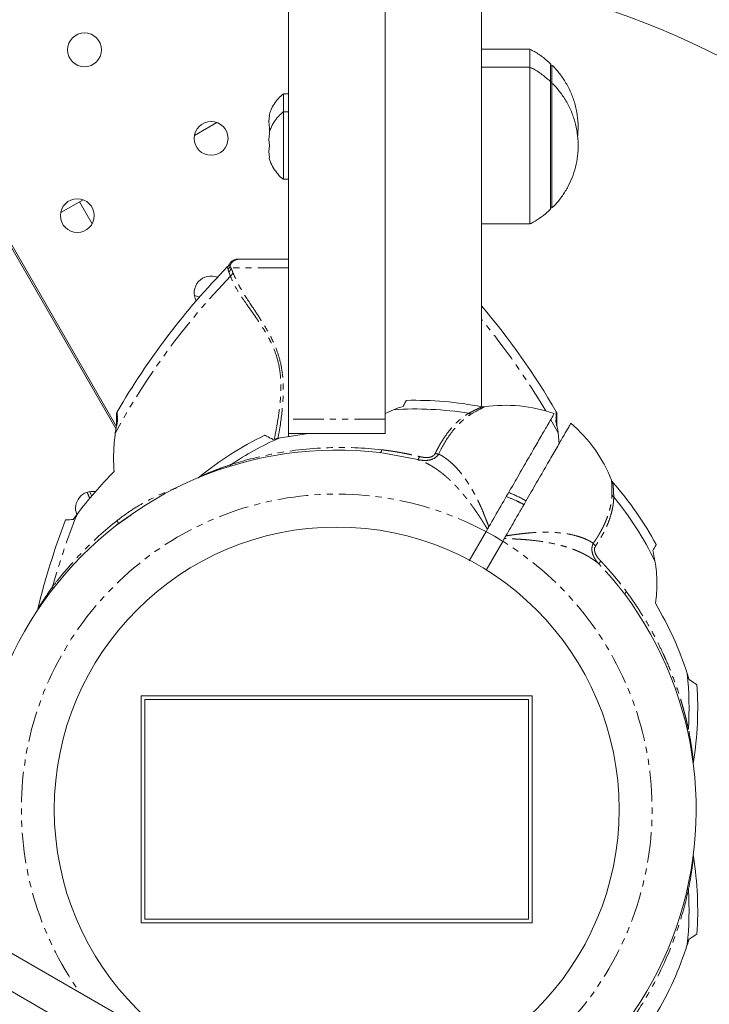
# Model space of a CAD drawing. Units: millimetres. Extents: x -4734 to 7377, y -2692 to 16788.
# Drawn here: x 2057 to 2200, y 1885 to 2089 of the extents above; entities that cross this region are included whole.
import ezdxf

# ---------------------------------------------------------------- set-up
doc = ezdxf.new("R2010")
doc.units = ezdxf.units.MM
doc.linetypes.add('PHANTOM', pattern=[12.7, 6.35, -1.27, 1.27, -1.27, 1.27, -1.27])

msp = doc.modelspace()

# ---------------------------------------------------------------- linework, layer by layer
at = {"color": 7, "linetype": 'Continuous', "lineweight": 15}
for p, q in [((2112.72, 2705.91), (2112.72, 2002.3)), ((2132.72, 2700.9), (2132.72, 2002.87)), ((2152.72, 2702.59), (2152.72, 2008.42)), ((1412.8, 2266.2), (2105.98, 1865.99)), ((2102.56, 1860.07), (1407.09, 2261.59)), ((2162.72, 2082.5), (2152.72, 2082.5)), ((2162.72, 2046.3), (2162.72, 2082.5)), ((2162.72, 2078.8), (2152.72, 2078.8)), ((2167, 2075.85), (2167, 2079.5)), ((2167.31, 2079.2), (2167, 2079.2)), ((2167.31, 2049.6), (2167.31, 2079.2)), ((2034.23, 2077.91), (2077.01, 2003.8)), ((2077, 2004.57), (2034.55, 2078.09)), ((2167, 2049.3), (2167, 2075.8)), ((2167.31, 2075.5), (2167, 2075.5)), ((2112.72, 2073.25), (2111.67, 2073.25)), ((2111.67, 2073.25), (2111.67, 2055.55)), ((2112.72, 2069.55), (2111.67, 2069.55)), ((2093.25, 2064.64), (2097.89, 2067.32)), ((2108.8, 2066.23), (2108.8, 2065.4)), ((2108.8, 2060.04), (2108.8, 2060.05)), ((2111.67, 2055.55), (2112.72, 2055.55)), ((2065.54, 2048.64), (2070.17, 2051.31)), ((2072.04, 2046.32), (2069.41, 2050.87)), ((2167, 2049.6), (2167.31, 2049.6)), ((2152.72, 2046.3), (2162.72, 2046.3)), ((2094.29, 2031.13), (2093.24, 2031.48)), ((2134.48, 2007.81), (2132.72, 2007.02)), ((2116.87, 2002.87), (2110.66, 2001.88)), ((2112.72, 2002.87), (2132.72, 2002.87)), ((2168.78, 2000.76), (2168.59, 2003.03)), ((2139.52, 1997.47), (2131.75, 1998.91)), ((2078.88, 1985.11), (2077.33, 1984.02)), ((2077.41, 1984.14), (2077.33, 1984.02)), ((2150.15, 1976.51), (2153.64, 1982.55)), ((2157.1, 1980.54), (2153.64, 1974.56)), ((2060.8, 1966.52), (2060.82, 1966.53)), ((2082.22, 1901.5), (2082.22, 1948.5)), ((2082.22, 1948.5), (2163.22, 1948.5)), ((2163.22, 1948.5), (2163.22, 1901.5)), ((2082.97, 1902.25), (2082.97, 1947.75)), ((2082.97, 1947.75), (2162.47, 1947.75)), ((2162.47, 1947.75), (2162.47, 1902.25)), ((2163.22, 1901.5), (2082.22, 1901.5)), ((2162.47, 1902.25), (2082.97, 1902.25))]:
    msp.add_line(p, q, dxfattribs=at)
at = {"color": 8, "linetype": 'PHANTOM', "lineweight": 0}
for p, q in [((2132.72, 2005.87), (2112.72, 2005.87)), ((2168.59, 2003.03), (2167.08, 2005.72)), ((2071.97, 1989.9), (2071.58, 1990.79)), ((2196.58, 1934.98), (2196.59, 1934.83))]:
    msp.add_line(p, q, dxfattribs=at)
at = {"color": 8, "linetype": 'PHANTOM', "lineweight": 0, "flags": 128}
msp.add_lwpolyline([(2153.71, 1982.52), (2155.37, 1981.59), (2157.24, 1980.46)], dxfattribs=at)
at = {"color": 7, "linetype": 'Continuous', "lineweight": 15}
for centre, radius in [((2070.48, 2082.37), 3.5), ((2096.7, 2064.02), 3.5), ((2068.99, 2048.02), 3.5), ((2122.72, 1925), 58.5)]:
    msp.add_circle(centre, radius, dxfattribs=at)
for centre, radius, start, end in [((2122.72, 1925), 175, 287.9732, 72.0268), ((2209.82, 1930.28), 153.36, 135.6651, 149.8217), ((2096.7, 2032.02), 3.5, 67.7386, 208.3253), ((2035.63, 1930.28), 153.36, 30.1794, 40.2221), ((2139, 1938.89), 70.87, 78.7775, 91.4967), ((2139, 1938.89), 69.07, 80.789, 93.7517), ((2157.72, 1978.72), 30, 70.4797, 98.4774), ((2151.75, 1982.17), 30, 21.5288, 49.5196), ((2139, 1938.89), 70.87, 116.1109, 129.1011), ((2139, 1938.89), 69.07, 114.2217, 123.5534), ((2122.72, 1925), 74.46, 83.0379, 202.4174), ((2126.62, 1946.04), 70.87, 28.5049, 41.2212), ((2072.12, 1987.4), 3.5, 80.0873, 201.2566), ((2126.62, 1946.04), 69.07, 26.1183, 39.2445), ((2209.82, 1930.28), 153.36, 159.1071, 166.3349), ((2122.72, 1925), 74.46, 277.5609, 36.7602), ((2126.62, 1946.04), 69.07, 356.4466, 5.89), ((2126.62, 1946.04), 70.87, 350.8965, 3.8904), ((2126.62, 1903.96), 70.87, 356.1117, 9.101), ((2126.62, 1903.96), 69.07, 354.2217, 3.5534)]:
    msp.add_arc(centre, radius, start, end, dxfattribs=at)
at = {"color": 8, "linetype": 'PHANTOM', "lineweight": 0}
for centre, radius, start, end in [((2209.82, 1930.28), 151.56, 136.0517, 151.3134), ((2035.63, 1930.28), 151.56, 30.6533, 39.4116), ((2122.72, 1925), 65.33, 61.7543, 215.5596), ((2209.82, 1930.28), 151.56, 158.3755, 164.366), ((2122.72, 1925), 65.32, 261.1778, 58.2454)]:
    msp.add_arc(centre, radius, start, end, dxfattribs=at)
at = {"color": 7, "linetype": 'Continuous', "lineweight": 15}
for points, knots in [([(2167.08, 2079.42), (2166.57, 2079.87), (2165.51, 2080.83), (2164.04, 2081.83), (2163.07, 2082.3), (2162.77, 2082.44)], [0, 0, 0, 0, 0.387782, 0.808322, 1, 1, 1, 1]), ([(2167.08, 2075.71), (2166.57, 2076.17), (2165.51, 2077.12), (2164.04, 2078.12), (2163.07, 2078.59), (2162.77, 2078.74)], [0, 0, 0, 0, 0.387782, 0.808322, 1, 1, 1, 1]), ([(2172.61, 2064.27), (2172.66, 2065), (2172.79, 2066.53), (2172.58, 2068.88), (2172.08, 2071.26), (2171.24, 2073.59), (2170.12, 2075.72), (2168.84, 2077.59), (2167.85, 2078.63), (2167.38, 2079.11)], [0, 0, 0, 0, 0.135694, 0.283184, 0.432337, 0.583376, 0.736726, 0.875761, 1, 1, 1, 1]), ([(2167.35, 2049.68), (2167.54, 2049.85), (2168.25, 2050.52), (2169.33, 2051.89), (2170.54, 2053.79), (2171.51, 2055.87), (2172.22, 2058.08), (2172.65, 2060.4), (2172.77, 2062.77), (2172.59, 2065.17), (2172.08, 2067.56), (2171.24, 2069.88), (2170.12, 2072.01), (2168.84, 2073.88), (2167.85, 2074.92), (2167.38, 2075.41)], [0, 0, 0, 0, 0.026082, 0.103185, 0.181868, 0.26187, 0.342997, 0.425115, 0.508149, 0.592081, 0.676959, 0.762912, 0.850178, 0.929299, 1, 1, 1, 1]), ([(2111.61, 2073.2), (2111.28, 2072.91), (2110.59, 2072.3), (2109.73, 2071.14), (2109.06, 2069.96), (2108.82, 2069.12), (2108.72, 2068.78)], [0, 0, 0, 0, 0.245466, 0.517319, 0.799453, 1, 1, 1, 1]), ([(2111.61, 2069.49), (2111.28, 2069.2), (2110.59, 2068.59), (2109.73, 2067.43), (2109.06, 2066.25), (2108.82, 2065.42), (2108.72, 2065.07)], [0, 0, 0, 0, 0.245466, 0.517319, 0.799453, 1, 1, 1, 1]), ([(2108.71, 2060.02), (2108.74, 2059.9), (2108.88, 2059.26), (2109.41, 2058.18), (2110.29, 2056.87), (2111.06, 2056), (2111.57, 2055.64), (2111.66, 2055.58)], [0, 0, 0, 0, 0.070641, 0.363659, 0.654887, 0.942611, 1, 1, 1, 1]), ([(2162.78, 2046.34), (2162.84, 2046.36), (2163.51, 2046.67), (2164.72, 2047.45), (2166.08, 2048.42), (2166.8, 2049.14), (2167.03, 2049.36)], [0, 0, 0, 0, 0.03833, 0.420574, 0.818694, 1, 1, 1, 1]), ([(2100.41, 2037.86), (2100.37, 2037.79), (2100.29, 2037.64), (2100.18, 2037.52), (2100.13, 2037.46)], [0, 0, 0, 0, 0.500175, 1, 1, 1, 1]), ([(2102.22, 2039), (2102.19, 2039), (2102.03, 2039), (2101.68, 2038.94), (2101.2, 2038.75), (2100.72, 2038.39), (2100.51, 2038.03), (2100.4, 2037.85)], [0, 0, 0, 0, 0.048381, 0.227315, 0.454509, 0.721997, 1, 1, 1, 1]), ([(2102.52, 2039), (2102.53, 2039), (2102.56, 2039), (2102.61, 2039), (2102.67, 2039), (2102.79, 2039), (2103.08, 2039), (2103.69, 2039), (2104.67, 2039), (2105.89, 2039), (2107.32, 2039), (2108.58, 2039), (2109.55, 2039), (2110.15, 2039), (2110.77, 2039), (2111.4, 2039), (2112.05, 2039), (2112.5, 2039), (2112.72, 2039)], [0, 0, 0, 0, 0.015184, 0.030367, 0.049121, 0.062511, 0.125027, 0.250027, 0.37497, 0.499925, 0.624928, 0.749962, 0.791726, 0.833374, 0.874965, 0.91656, 0.958219, 1, 1, 1, 1]), ([(2137.15, 2009.73), (2137.1, 2009.64), (2137.01, 2009.49), (2136.6, 2008.76), (2136.45, 2008.5)], [0, 0, 0, 0, 0.645613, 1, 1, 1, 1]), ([(2077.25, 2007.37), (2077.23, 2007.33), (2077.19, 2007.26), (2077.16, 2007.17), (2077.15, 2007.13)], [0, 0, 0, 0, 0.486545, 1, 1, 1, 1]), ([(2153.31, 2008.39), (2153.22, 2008.38), (2153.04, 2008.36), (2152.87, 2008.39), (2152.78, 2008.4)], [0, 0, 0, 0, 0.500491, 1, 1, 1, 1]), ([(2168.3, 2007.13), (2168.29, 2007.17), (2168.26, 2007.26), (2168.22, 2007.34), (2168.2, 2007.38)], [0, 0, 0, 0, 0.502249, 1, 1, 1, 1]), ([(2077.11, 2006.86), (2077.11, 2006.91), (2077.12, 2007), (2077.14, 2007.09), (2077.15, 2007.13)], [0, 0, 0, 0, 0.49774, 1, 1, 1, 1]), ([(2077.11, 2004.48), (2077.11, 2005.12), (2077.11, 2006.09), (2077.11, 2006.73), (2077.11, 2006.93), (2077.11, 2006.87), (2077.11, 2006.87)], [0, 0, 0, 0, 0.501453, 0.755732, 0.999936, 1, 1, 1, 1]), ([(2154.23, 1983.58), (2155.06, 1985), (2156.73, 1987.89), (2159.1, 1992.01), (2161.33, 1995.87), (2163.31, 1999.29), (2165, 2002.23), (2166.23, 2004.36), (2167.08, 2005.83), (2167.51, 2006.58), (2167.73, 2006.95), (2167.74, 2006.96), (2167.74, 2006.97)], [0, 0, 0, 0, 0.121182, 0.245878, 0.36706, 0.491759, 0.61288, 0.737533, 0.828914, 0.92189, 0.967533, 1, 1, 1, 1]), ([(2168.3, 2007.13), (2168.31, 2007.09), (2168.33, 2007), (2168.33, 2006.91), (2168.33, 2006.86)], [0, 0, 0, 0, 0.50226, 1, 1, 1, 1]), ([(2168.33, 2006.87), (2168.33, 2006.87), (2168.33, 2006.93), (2168.33, 2006.72), (2168.33, 2006.09), (2168.33, 2005.12), (2168.33, 2004.48)], [0, 0, 0, 0, 0.00017, 0.248877, 0.49853, 1, 1, 1, 1]), ([(2077.15, 2004.47), (2077.14, 2004.47), (2077.12, 2004.48), (2077.11, 2004.48), (2077.11, 2004.48)], [0, 0, 0, 0, 0.256393, 1, 1, 1, 1]), ([(2171.2, 2004.97), (2171.21, 2004.97), (2171.23, 2005.02), (2170.99, 2004.6), (2170.48, 2003.72), (2169.56, 2002.12), (2168.17, 1999.71), (2166.44, 1996.71), (2164.44, 1993.25), (2162.18, 1989.35), (2159.93, 1985.45), (2158.42, 1982.83), (2157.75, 1981.67)], [0, 0, 0, 0, 0.013767, 0.090225, 0.168452, 0.288238, 0.411486, 0.531598, 0.655119, 0.776465, 0.901323, 1, 1, 1, 1]), ([(2168.33, 2004.48), (2168.33, 2004.48), (2168.33, 2004.48), (2168.31, 2004.47), (2168.3, 2004.47)], [0, 0, 0, 0, 0.732626, 1, 1, 1, 1]), ([(2076.86, 2003.03), (2076.68, 2001.7), (2076.57, 2000.37), (2076.48, 1997.69), (2076.51, 1996.35), (2076.62, 1995)], [0, 0, 0, 0, 0.5, 0.5, 1, 1, 1, 1]), ([(2109.56, 2001.63), (2109.06, 2001.89), (2108.14, 2002.36), (2107.66, 2002.6), (2107.81, 2002.53), (2107.81, 2002.53)], [0, 0, 0, 0, 0.539138, 0.996237, 1, 1, 1, 1]), ([(2109.53, 2001.65), (2109.73, 2001.7), (2110.15, 2001.8), (2110.57, 2001.89), (2110.78, 2001.94)], [0, 0, 0, 0, 0.498877, 1, 1, 1, 1]), ([(2110.66, 2001.88), (2110.48, 2001.84), (2110.11, 2001.76), (2109.75, 2001.68), (2109.56, 2001.63)], [0, 0, 0, 0, 0.500992, 1, 1, 1, 1]), ([(2131.75, 1998.91), (2131.77, 1998.91), (2131.79, 1998.9), (2131.81, 1998.94), (2131.81, 1998.94)], [0, 0, 0, 0, 0.993701, 1, 1, 1, 1]), ([(2093.94, 1993.67), (2093.97, 1993.68), (2094.03, 1993.71), (2094.09, 1993.75), (2094.13, 1993.76)], [0, 0, 0, 0, 0.504887, 1, 1, 1, 1]), ([(2094.3, 1993.89), (2094.27, 1993.87), (2094.22, 1993.82), (2094.16, 1993.78), (2094.13, 1993.76)], [0, 0, 0, 0, 0.499869, 1, 1, 1, 1]), ([(2179.93, 1992.73), (2179.87, 1992.8), (2179.76, 1992.94), (2179.69, 1993.1), (2179.65, 1993.18)], [0, 0, 0, 0, 0.499509, 1, 1, 1, 1]), ([(2180.11, 1989.74), (2180.09, 1989.75), (2180.03, 1989.79), (2179.95, 1989.86), (2179.87, 1989.94), (2179.79, 1990.03), (2179.74, 1990.11), (2179.72, 1990.15)], [0, 0, 0, 0, 0.128931, 0.339848, 0.500039, 0.755947, 1, 1, 1, 1]), ([(2068.14, 1985.05), (2067.63, 1985.03), (2066.82, 1984.98), (2066.42, 1984.96), (2066.55, 1984.97), (2066.55, 1984.97)], [0, 0, 0, 0, 0.62324, 0.995456, 1, 1, 1, 1]), ([(2153.93, 1983.05), (2153.96, 1983.09), (2153.98, 1983.14), (2154.01, 1983.18), (2154.04, 1983.25), (2154.08, 1983.31), (2154.12, 1983.38), (2154.16, 1983.44), (2154.2, 1983.51), (2154.23, 1983.58)], [0, 0, 0, 0, 0.0001527321, 0.0001527321, 0.0001527321, 0.0003819941, 0.0003819941, 0.0003819941, 0.0006114259, 0.0006114259, 0.0006114259, 0.0006114259]), ([(2157.44, 1981.14), (2157.47, 1981.18), (2157.49, 1981.22), (2157.52, 1981.27), (2157.56, 1981.34), (2157.6, 1981.4), (2157.64, 1981.47), (2157.67, 1981.54), (2157.71, 1981.6), (2157.75, 1981.67)], [0, 0, 0, 0, 0.000155276, 0.000155276, 0.000155276, 0.0003883456, 0.0003883456, 0.0003883456, 0.0006215654, 0.0006215654, 0.0006215654, 0.0006215654]), ([(2188.17, 1978.64), (2188.41, 1979.04), (2188.77, 1979.66), (2188.95, 1979.96), (2188.89, 1979.86), (2188.89, 1979.86)], [0, 0, 0, 0, 0.645144, 0.996213, 1, 1, 1, 1]), ([(2188.72, 1967.73), (2188.97, 1969.16), (2189.07, 1970.6), (2189.03, 1973.51), (2188.89, 1974.97), (2188.63, 1976.45)], [0, 0, 0, 0, 0.5, 0.5, 1, 1, 1, 1]), ([(2195.32, 1953.13), (2194.53, 1955.65), (2193.57, 1958.13), (2191.36, 1962.99), (2190.11, 1965.38), (2188.72, 1967.73)], [0, 0, 0, 0, 0.5, 0.5, 1, 1, 1, 1]), ([(2195.71, 1951.9), (2195.64, 1952.1), (2195.52, 1952.51), (2195.39, 1952.92), (2195.32, 1953.13)], [0, 0, 0, 0, 0.4988766, 1, 1, 1, 1]), ([(2197.32, 1950.85), (2197.23, 1950.91), (2197.06, 1951.02), (2196.13, 1951.62), (2195.71, 1951.9)], [0, 0, 0, 0, 0.543494, 1, 1, 1, 1]), ([(2196.57, 1934.61), (2196.58, 1934.65), (2196.58, 1934.72), (2196.59, 1934.79), (2196.59, 1934.83)], [0, 0, 0, 0, 0.500131, 1, 1, 1, 1]), ([(2196.57, 1934.61), (2196.57, 1934.58), (2196.57, 1934.51), (2196.58, 1934.44), (2196.59, 1934.41)], [0, 0, 0, 0, 0.495113, 1, 1, 1, 1]), ([(2196.59, 1915.59), (2196.58, 1915.56), (2196.57, 1915.49), (2196.57, 1915.42), (2196.57, 1915.39)], [0, 0, 0, 0, 0.504887, 1, 1, 1, 1]), ([(2196.59, 1915.17), (2196.59, 1915.21), (2196.58, 1915.28), (2196.58, 1915.35), (2196.57, 1915.39)], [0, 0, 0, 0, 0.499869, 1, 1, 1, 1]), ([(2195.67, 1898.08), (2196.14, 1898.39), (2197.01, 1898.95), (2197.47, 1899.25), (2197.32, 1899.15), (2197.32, 1899.15)], [0, 0, 0, 0, 0.539396, 0.996714, 1, 1, 1, 1]), ([(2195.71, 1898.1), (2195.64, 1897.9), (2195.52, 1897.49), (2195.39, 1897.08), (2195.32, 1896.87)], [0, 0, 0, 0, 0.498877, 1, 1, 1, 1]), ([(2195.34, 1897.01), (2195.39, 1897.18), (2195.51, 1897.54), (2195.62, 1897.9), (2195.67, 1898.08)], [0, 0, 0, 0, 0.500992, 1, 1, 1, 1]), ([(2188.66, 1882.24), (2190.07, 1884.61), (2191.34, 1887.02), (2193.57, 1891.94), (2194.54, 1894.45), (2195.34, 1897.01)], [0, 0, 0, 0, 0.5, 0.5, 1, 1, 1, 1])]:
    msp.add_open_spline(points, degree=3, knots=knots, dxfattribs=at)
for points in [[(2108.8, 2068.74), (2108.64, 2067.91), (2108.64, 2067.07), (2108.8, 2066.23)], [(2108.8, 2065.04), (2108.64, 2064.2), (2108.64, 2063.36), (2108.8, 2062.53)], [(2108.8, 2062.53), (2108.64, 2061.7), (2108.64, 2060.87), (2108.8, 2060.04)], [(2136.49, 2008.47), (2135.81, 2008.29), (2135.13, 2008.07), (2134.48, 2007.81)], [(2136.45, 2008.5), (2136.47, 2008.49), (2136.48, 2008.48), (2136.49, 2008.47)], [(2077.32, 2005.36), (2077.12, 2004.59), (2076.97, 2003.82), (2076.86, 2003.03)], [(2077.18, 2004.47), (2077.21, 2004.77), (2077.25, 2005.07), (2077.32, 2005.36)], [(2168.59, 2003.03), (2168.48, 2003.82), (2168.33, 2004.59), (2168.13, 2005.36)], [(2168.13, 2005.36), (2168.2, 2005.07), (2168.24, 2004.77), (2168.27, 2004.47)], [(2100.82, 1996.45), (2100.8, 1996.44), (2100.78, 1996.43), (2100.77, 1996.42)], [(2076.62, 1995), (2073.82, 1992.19), (2071.26, 1989.24), (2068.93, 1986.13)], [(2068.93, 1986.13), (2068.66, 1985.78), (2068.4, 1985.42), (2068.14, 1985.05)], [(2153.64, 1982.55), (2153.74, 1982.72), (2153.83, 1982.88), (2153.93, 1983.05)], [(2157.44, 1981.14), (2157.33, 1980.94), (2157.22, 1980.74), (2157.1, 1980.54)], [(2188.63, 1976.45), (2188.53, 1977.18), (2188.37, 1977.91), (2188.17, 1978.64)], [(2195.55, 1941.69), (2195.55, 1941.71), (2195.55, 1941.74), (2195.56, 1941.76)], [(2195.56, 1908.24), (2195.55, 1908.26), (2195.55, 1908.29), (2195.55, 1908.31)]]:
    msp.add_open_spline(points, degree=3, dxfattribs=at)
at = {"color": 8, "linetype": 'PHANTOM', "lineweight": 0}
for points, knots in [([(2100.41, 2037.86), (2100.41, 2037.86), (2100.34, 2037.97), (2100.48, 2037.75), (2100.61, 2037.52)], [0, 0, 0, 0, 0.002052, 1, 1, 1, 1]), ([(2102.52, 2039), (2102.43, 2039), (2102.23, 2038.99), (2101.92, 2038.92), (2101.6, 2038.78), (2101.3, 2038.59), (2101.03, 2038.34), (2100.82, 2038.05), (2100.69, 2037.77), (2100.63, 2037.59), (2100.61, 2037.52)], [0.1281732, 0.1281732, 0.1281732, 0.1281732, 0.2281525, 0.3442842, 0.4604159, 0.5765476, 0.6926793, 0.808811, 0.9249427, 1, 1, 1, 1]), ([(2100.21, 2036.91), (2100.21, 2036.94), (2100.2, 2037), (2100.19, 2037.08), (2100.18, 2037.15), (2100.17, 2037.21), (2100.16, 2037.27), (2100.15, 2037.34), (2100.14, 2037.4), (2100.13, 2037.45), (2100.13, 2037.45), (2100.13, 2037.46)], [0, 0, 0, 0, 0.080647, 0.162175, 0.244614, 0.327992, 0.412338, 0.497677, 0.664709, 0.832089, 1, 1, 1, 1]), ([(2100.37, 2036.34), (2100.36, 2036.37), (2100.33, 2036.44), (2100.3, 2036.54), (2100.26, 2036.65), (2100.24, 2036.77), (2100.22, 2036.86), (2100.21, 2036.91)], [0, 0, 0, 0, 0.160971, 0.327883, 0.500749, 0.728124, 1, 1, 1, 1]), ([(2100.83, 2037.17), (2100.83, 2037.14), (2100.82, 2037.08), (2100.78, 2036.97), (2100.74, 2036.85), (2100.68, 2036.74), (2100.62, 2036.63), (2100.54, 2036.53), (2100.47, 2036.44), (2100.41, 2036.38), (2100.38, 2036.35), (2100.37, 2036.34)], [0, 0, 0, 0, 0.096424, 0.22499, 0.353555, 0.482121, 0.610686, 0.739251, 0.867817, 0.957113, 1, 1, 1, 1]), ([(2100.7, 2035.47), (2100.68, 2035.52), (2100.64, 2035.63), (2100.58, 2035.79), (2100.52, 2035.97), (2100.45, 2036.15), (2100.39, 2036.28), (2100.37, 2036.34)], [0, 0, 0, 0, 0.167772, 0.334298, 0.499614, 0.747884, 1, 1, 1, 1]), ([(2100.61, 2037.52), (2100.62, 2037.5), (2100.65, 2037.44), (2100.7, 2037.36), (2100.76, 2037.27), (2100.81, 2037.2), (2100.84, 2037.17)], [0, 0, 0, 0, 0.248536, 0.498084, 0.748593, 1, 1, 1, 1]), ([(2101.21, 2036.22), (2101.17, 2036.08), (2101.11, 2035.94), (2100.94, 2035.69), (2100.83, 2035.57), (2100.7, 2035.47)], [0, 0, 0, 0, 0.5, 0.5, 1, 1, 1, 1]), ([(2112.72, 2037.17), (2111.24, 2037.17), (2109.84, 2037.17), (2107.26, 2037.17), (2106.1, 2037.17), (2104.05, 2037.17), (2103.17, 2037.17), (2101.74, 2037.17), (2101.2, 2037.17), (2100.83, 2037.17)], [0, 0, 0, 0, 0.25, 0.25, 0.5, 0.5, 0.75, 0.75, 1, 1, 1, 1]), ([(2100.83, 2037.17), (2100.85, 2037.13), (2100.89, 2037.04), (2100.95, 2036.89), (2101.01, 2036.74), (2101.08, 2036.57), (2101.14, 2036.4), (2101.19, 2036.28), (2101.21, 2036.22)], [0, 0, 0, 0, 0.167505, 0.334496, 0.501106, 0.667471, 0.833724, 1, 1, 1, 1]), ([(2110.54, 2001.88), (2110.68, 2002.61), (2111.15, 2005.21), (2111.57, 2008.79), (2111.69, 2012.58), (2111.5, 2015.42), (2110.97, 2018.19), (2109.99, 2021.11), (2108.52, 2024.03), (2106.74, 2026.88), (2104.72, 2029.91), (2102.62, 2033.06), (2101.68, 2035.17), (2101.21, 2036.22)], [0, 0, 0, 0, 0.0527941, 0.1880705, 0.2559199, 0.3238909, 0.391973, 0.4600496, 0.5506098, 0.640936, 0.7310168, 0.8656957, 1, 1, 1, 1]), ([(2109.79, 2001.68), (2109.95, 2002.51), (2110.31, 2004.31), (2110.74, 2007), (2111.07, 2009.83), (2111.2, 2012.59), (2111.06, 2015.37), (2110.56, 2018.04), (2109.78, 2020.3), (2108.93, 2022.14), (2108.11, 2023.65), (2107.24, 2025.05), (2106.35, 2026.39), (2105.46, 2027.67), (2104.3, 2029.32), (2102.93, 2031.29), (2101.58, 2033.46), (2100.99, 2034.82), (2100.7, 2035.47)], [0, 0, 0, 0, 0.060554, 0.130928, 0.194848, 0.264663, 0.328549, 0.395214, 0.461882, 0.505578, 0.54976, 0.595676, 0.638633, 0.682896, 0.73008, 0.818755, 0.912856, 1, 1, 1, 1]), ([(2077.25, 2007.38), (2077.25, 2007.38), (2077.25, 2007.37), (2077.25, 2007.36), (2077.25, 2007.33), (2077.25, 2007.3), (2077.25, 2007.25), (2077.26, 2007.19), (2077.26, 2007.13), (2077.26, 2007.05), (2077.26, 2006.97), (2077.27, 2006.87), (2077.27, 2006.76), (2077.27, 2006.65), (2077.28, 2006.52), (2077.28, 2006.38), (2077.29, 2006.24), (2077.3, 2006.08), (2077.3, 2005.91), (2077.31, 2005.74), (2077.31, 2005.55), (2077.32, 2005.42), (2077.32, 2005.36)], [0, 0, 0, 0, 0.046751, 0.093549, 0.140448, 0.187499, 0.234756, 0.282268, 0.330086, 0.37826, 0.426837, 0.475864, 0.525386, 0.575446, 0.626088, 0.677349, 0.729271, 0.781888, 0.835238, 0.889352, 0.944262, 1, 1, 1, 1]), ([(2150.06, 2007.07), (2150.13, 2007.11), (2150.26, 2007.19), (2150.43, 2007.27), (2150.54, 2007.33), (2150.68, 2007.4), (2150.87, 2007.5), (2151.22, 2007.67), (2151.61, 2007.86), (2151.96, 2008.02), (2152.21, 2008.14), (2152.39, 2008.22), (2152.54, 2008.29), (2152.65, 2008.34), (2152.73, 2008.38), (2152.78, 2008.4), (2152.79, 2008.4), (2152.79, 2008.41)], [0, 0, 0, 0, 0.051281, 0.089213, 0.113772, 0.124947, 0.187529, 0.250455, 0.378383, 0.501014, 0.575542, 0.648667, 0.720569, 0.791443, 0.861495, 0.930939, 1, 1, 1, 1]), ([(2153.3, 2008.39), (2153.26, 2008.37), (2153.18, 2008.33), (2152.38, 2007.93), (2151.32, 2007.33), (2150.61, 2006.94)], [0, 0, 0, 0, 0.2483743, 0.5002727, 1, 1, 1, 1]), ([(2168.13, 2005.36), (2168.13, 2005.43), (2168.14, 2005.57), (2168.14, 2005.78), (2168.15, 2005.97), (2168.16, 2006.15), (2168.16, 2006.32), (2168.17, 2006.48), (2168.17, 2006.62), (2168.18, 2006.75), (2168.18, 2006.87), (2168.18, 2006.98), (2168.19, 2007.07), (2168.19, 2007.15), (2168.19, 2007.22), (2168.2, 2007.28), (2168.2, 2007.32), (2168.2, 2007.35), (2168.2, 2007.37), (2168.2, 2007.38), (2168.2, 2007.38)], [0, 0, 0, 0, 0.061901, 0.122783, 0.182688, 0.241658, 0.299742, 0.356989, 0.41345, 0.469181, 0.524238, 0.578682, 0.632574, 0.685979, 0.738962, 0.791593, 0.843941, 0.896077, 0.948072, 1, 1, 1, 1]), ([(2143.13, 1998.75), (2143.19, 1998.89), (2143.33, 1999.17), (2143.54, 1999.57), (2143.75, 1999.97), (2143.96, 2000.35), (2144.42, 2001.15), (2145.15, 2002.3), (2146.04, 2003.49), (2146.8, 2004.36), (2147.4, 2004.99), (2147.98, 2005.54), (2148.53, 2006), (2148.97, 2006.34), (2149.31, 2006.58), (2149.58, 2006.77), (2149.82, 2006.92), (2149.99, 2007.03), (2150.06, 2007.07)], [0, 0, 0, 0, 0.0375479, 0.0747701, 0.1116678, 0.148242, 0.1844936, 0.3448133, 0.4997333, 0.5836266, 0.6654519, 0.7499173, 0.8125185, 0.8750961, 0.9160767, 0.9376932, 0.9744025, 1, 1, 1, 1]), ([(2143.84, 1998.63), (2144.52, 2000.05), (2146.11, 2002.84), (2148.46, 2005.45), (2150.11, 2006.63), (2150.61, 2006.94)], [0.822483, 0.822483, 0.822483, 0.822483, 4.311296, 8.279736, 9.927408, 9.927408, 9.927408, 9.927408]), ([(2150.61, 2006.94), (2150.58, 2006.94), (2150.53, 2006.94), (2150.44, 2006.95), (2150.35, 2006.96), (2150.25, 2006.99), (2150.16, 2007.03), (2150.09, 2007.06), (2150.06, 2007.07)], [0, 0, 0, 0, 0.151159, 0.308923, 0.47307, 0.643273, 0.8191, 1, 1, 1, 1]), ([(2132.03, 1999.5), (2128.32, 1999.93), (2120.54, 2000.23), (2109.96, 1998.98), (2103.43, 1997.27), (2100.77, 1996.42)], [0.818918, 0.818918, 0.818918, 0.818918, 4.896609, 9.344185, 12.689241, 12.689241, 12.689241, 12.689241]), ([(2131.81, 1998.94), (2131.84, 1998.98), (2131.89, 1999.04), (2131.96, 1999.24), (2132.01, 1999.42), (2132.03, 1999.5)], [0, 0, 0, 0, 0.335083, 0.672243, 1, 1, 1, 1]), ([(2132.03, 1999.5), (2132.26, 1999.48), (2132.72, 1999.42), (2133.4, 1999.33), (2134.05, 1999.24), (2134.7, 1999.14), (2135.32, 1999.04), (2136.18, 1998.89), (2137.27, 1998.68), (2138.57, 1998.41), (2139.43, 1998.21), (2139.85, 1998.11)], [0, 0, 0, 0, 0.087878, 0.173749, 0.257625, 0.33952, 0.419445, 0.497414, 0.668499, 0.836012, 1, 1, 1, 1]), ([(2139.52, 1997.47), (2140.17, 1997.33), (2141.28, 1997.2), (2142.89, 1997.59), (2143.61, 1998.24), (2143.84, 1998.63)], [9.513081, 9.513081, 9.513081, 9.513081, 16.084152, 20.366238, 25.001774, 25.001774, 25.001774, 25.001774]), ([(2139.52, 1997.47), (2139.56, 1997.49), (2139.61, 1997.55), (2139.73, 1997.78), (2139.79, 1997.93), (2139.85, 1998.11)], [0, 0, 0, 0, 0.5, 0.5, 1, 1, 1, 1]), ([(2153.93, 1983.05), (2153.83, 1983.22), (2153.63, 1983.55), (2153.33, 1984.05), (2153.02, 1984.54), (2152.71, 1985.03), (2152.4, 1985.51), (2152.08, 1985.99), (2151.76, 1986.47), (2151.44, 1986.94), (2151.11, 1987.41), (2150.78, 1987.87), (2150.45, 1988.32), (2150.11, 1988.77), (2149.77, 1989.22), (2149.43, 1989.65), (2149.08, 1990.08), (2148.73, 1990.5), (2148.38, 1990.91), (2148.02, 1991.32), (2147.66, 1991.72), (2147.3, 1992.1), (2146.93, 1992.48), (2146.56, 1992.85), (2146.19, 1993.21), (2145.82, 1993.56), (2145.44, 1993.9), (2145.06, 1994.22), (2144.68, 1994.54), (2144.29, 1994.84), (2143.9, 1995.13), (2143.51, 1995.41), (2143.12, 1995.68), (2142.73, 1995.93), (2142.33, 1996.18), (2141.93, 1996.4), (2141.53, 1996.62), (2141.13, 1996.82), (2140.73, 1997), (2140.33, 1997.17), (2139.93, 1997.33), (2139.66, 1997.43), (2139.52, 1997.47)], [0, 0, 0, 0, 0.025462, 0.05092, 0.076373, 0.10182, 0.12726, 0.152691, 0.178112, 0.203523, 0.22892, 0.254304, 0.279672, 0.305023, 0.330355, 0.355666, 0.380954, 0.406219, 0.431457, 0.456667, 0.481847, 0.506994, 0.532108, 0.557186, 0.582225, 0.607224, 0.632181, 0.657093, 0.681958, 0.706774, 0.73154, 0.756252, 0.780909, 0.805509, 0.830049, 0.854528, 0.878944, 0.903294, 0.927576, 0.951789, 0.975931, 1, 1, 1, 1]), ([(2139.85, 1998.11), (2139.93, 1998.09), (2140.1, 1998.05), (2140.35, 1998), (2140.58, 1997.96), (2140.9, 1997.92), (2141.29, 1997.9), (2141.76, 1997.92), (2142.2, 1998), (2142.54, 1998.14), (2142.76, 1998.29), (2142.91, 1998.43), (2143.04, 1998.58), (2143.1, 1998.69), (2143.13, 1998.75)], [0, 0, 0, 0, 0.071359, 0.138922, 0.202804, 0.263134, 0.395942, 0.517531, 0.644655, 0.760203, 0.819911, 0.879488, 0.939817, 1, 1, 1, 1]), ([(2143.84, 1998.63), (2143.93, 1998.58), (2144.1, 1998.49), (2144.37, 1998.35), (2144.63, 1998.19), (2144.89, 1998.02), (2145.15, 1997.84), (2145.58, 1997.53), (2146.18, 1997.06), (2146.91, 1996.4), (2147.62, 1995.67), (2148.3, 1994.86), (2149.01, 1993.95), (2149.69, 1992.98), (2150.35, 1991.97), (2150.95, 1990.95), (2151.53, 1989.86), (2152.01, 1988.9), (2152.39, 1988.11), (2152.76, 1987.29), (2153.09, 1986.49), (2153.43, 1985.61), (2153.71, 1984.91), (2153.98, 1984.21), (2154.16, 1983.76), (2154.23, 1983.58)], [0, 0, 0, 0, 0.0200739, 0.0402893, 0.060659, 0.081196, 0.1019125, 0.1228212, 0.1833627, 0.2448489, 0.3021183, 0.3622313, 0.425432, 0.4919329, 0.5530488, 0.6136894, 0.6730173, 0.7367963, 0.7709857, 0.8007703, 0.8664675, 0.8942816, 0.9331518, 0.9721786, 1, 1, 1, 1]), ([(2100.82, 1996.45), (2100.09, 1996.2), (2099.37, 1995.95), (2097.98, 1995.42), (2097.31, 1995.16), (2096.38, 1994.78), (2096.08, 1994.66), (2095.53, 1994.43), (2095.27, 1994.32), (2094.83, 1994.12), (2094.64, 1994.04), (2094.44, 1993.95), (2094.39, 1993.93), (2094.32, 1993.89), (2094.3, 1993.89), (2094.3, 1993.89)], [0, 0, 0, 0, 0.25, 0.25, 0.5, 0.5, 0.625, 0.625, 0.75, 0.75, 0.875, 0.875, 0.9375, 0.9375, 1, 1, 1, 1]), ([(2100.54, 1996.08), (2100.59, 1996.09), (2100.64, 1996.13), (2100.72, 1996.25), (2100.75, 1996.32), (2100.77, 1996.42)], [0, 0, 0, 0, 0.5, 0.5, 1, 1, 1, 1]), ([(2179.72, 1990.15), (2179.71, 1990.97), (2179.69, 1992.2), (2179.66, 1993), (2179.65, 1993.26), (2179.65, 1993.18), (2179.65, 1993.18)], [0, 0, 0, 0, 0.496188, 0.746262, 0.996934, 1, 1, 1, 1]), ([(2077.26, 1984.87), (2078.05, 1985.47), (2079.68, 1986.7), (2082.26, 1988.29), (2084.95, 1989.7), (2087.37, 1990.81), (2088.96, 1991.4), (2089.59, 1991.64)], [0, 0, 0, 0, 0.213921, 0.439664, 0.647744, 0.859926, 1, 1, 1, 1]), ([(2179.92, 1992.74), (2179.92, 1992.74), (2179.92, 1992.74), (2179.92, 1992.73), (2179.92, 1992.7), (2179.93, 1992.67), (2179.93, 1992.62), (2179.93, 1992.57), (2179.94, 1992.5), (2179.95, 1992.43), (2179.95, 1992.34), (2179.96, 1992.24), (2179.97, 1992.14), (2179.98, 1992.02), (2179.99, 1991.86), (2180.01, 1991.64), (2180.03, 1991.34), (2180.05, 1991), (2180.07, 1990.62), (2180.09, 1990.2), (2180.1, 1989.89), (2180.11, 1989.74)], [0, 0, 0, 0, 0.037286, 0.07463, 0.112068, 0.149636, 0.187366, 0.225294, 0.263452, 0.301873, 0.340588, 0.379628, 0.419022, 0.458798, 0.498984, 0.573585, 0.651596, 0.733148, 0.818347, 0.907276, 1, 1, 1, 1]), ([(2071.56, 1989.4), (2071.48, 1989.63), (2071.31, 1990.08), (2071.12, 1990.51), (2071.03, 1990.71)], [0, 0, 0, 0, 0.527175, 1, 1, 1, 1]), ([(2161.5, 1988.15), (2161, 1988.41), (2159.82, 1989.03), (2158.57, 1989.54), (2157.85, 1989.83)], [0, 0, 0, 0, 0.421011, 1, 1, 1, 1]), ([(2158.33, 1990.66), (2158.33, 1990.66), (2159.49, 1990.21), (2160.71, 1989.64), (2161.85, 1988.98), (2161.94, 1988.92)], [0, 0, 0, 0, 0.006263, 0.918387, 1, 1, 1, 1]), ([(2175.87, 1980.14), (2175.96, 1980.27), (2176.14, 1980.53), (2176.39, 1980.91), (2176.64, 1981.29), (2176.87, 1981.67), (2177.09, 1982.04), (2177.3, 1982.41), (2177.51, 1982.78), (2177.7, 1983.14), (2177.88, 1983.49), (2178.05, 1983.84), (2178.21, 1984.19), (2178.36, 1984.53), (2178.5, 1984.87), (2178.7, 1985.35), (2178.92, 1985.96), (2179.16, 1986.71), (2179.35, 1987.44), (2179.5, 1988.15), (2179.61, 1988.84), (2179.69, 1989.5), (2179.71, 1989.93), (2179.72, 1990.15)], [0, 0, 0, 0, 0.0384437, 0.0764775, 0.1140998, 0.1513092, 0.1881043, 0.2244836, 0.2604459, 0.29599, 0.3311146, 0.3658187, 0.4001011, 0.4339611, 0.4673976, 0.5004099, 0.5773598, 0.6524761, 0.7257413, 0.7971393, 0.8666561, 0.9342796, 1, 1, 1, 1]), ([(2180.11, 1989.74), (2180.1, 1989.61), (2180.09, 1989.36), (2180.07, 1988.98), (2180.03, 1988.61), (2179.99, 1988.26), (2179.94, 1987.91), (2179.88, 1987.58), (2179.76, 1986.95), (2179.52, 1986), (2179.1, 1984.73), (2178.56, 1983.45), (2178.03, 1982.38), (2177.55, 1981.52), (2177.17, 1980.87), (2176.77, 1980.23), (2176.48, 1979.8), (2176.34, 1979.58)], [0, 0, 0, 0, 0.039241, 0.077301, 0.114184, 0.149895, 0.184439, 0.217821, 0.250045, 0.372634, 0.500177, 0.623348, 0.750157, 0.812308, 0.87466, 0.937221, 1, 1, 1, 1]), ([(2077.26, 1984.87), (2074.6, 1982.75), (2070.4, 1978.92), (2066.22, 1974.16), (2064.37, 1971.79), (2063.87, 1971.13)], [1.426644, 1.426644, 1.426644, 1.426644, 8.596146, 13.554608, 15.460079, 15.460079, 15.460079, 15.460079]), ([(2077.26, 1984.87), (2077.3, 1984.77), (2077.39, 1984.57), (2077.43, 1984.33), (2077.44, 1984.18), (2077.41, 1984.14), (2077.41, 1984.14)], [0, 0, 0, 0, 0.325159, 0.661146, 0.997131, 1, 1, 1, 1]), ([(2080.29, 1986.09), (2080.28, 1986.09), (2079.79, 1985.8), (2079.33, 1985.45), (2078.88, 1985.11)], [0, 0, 0, 0, 0.016606, 1, 1, 1, 1]), ([(2177.03, 1975.84), (2176.94, 1975.91), (2176.76, 1976.07), (2176.48, 1976.3), (2176.19, 1976.52), (2175.89, 1976.73), (2175.59, 1976.94), (2175.27, 1977.14), (2174.95, 1977.34), (2174.62, 1977.54), (2174.28, 1977.72), (2173.94, 1977.9), (2173.59, 1978.08), (2173.23, 1978.25), (2172.87, 1978.41), (2172.5, 1978.57), (2172.12, 1978.73), (2171.74, 1978.87), (2171.35, 1979.02), (2170.95, 1979.15), (2170.55, 1979.28), (2170.15, 1979.41), (2169.74, 1979.53), (2169.32, 1979.65), (2168.9, 1979.76), (2167.77, 1980.04), (2165.87, 1980.42), (2163.58, 1980.73), (2161.73, 1980.9), (2160.42, 1980.99), (2159.28, 1981.05), (2158.32, 1981.09), (2157.72, 1981.12), (2157.44, 1981.14)], [0, 0, 0, 0, 0.02025, 0.040543, 0.060877, 0.081251, 0.101664, 0.122115, 0.142603, 0.163127, 0.183685, 0.204277, 0.224901, 0.245556, 0.26624, 0.286954, 0.307695, 0.328462, 0.349254, 0.370071, 0.39091, 0.41177, 0.432652, 0.453552, 0.474471, 0.495406, 0.62152, 0.746287, 0.811333, 0.872692, 0.920959, 0.963363, 1, 1, 1, 1]), ([(2157.75, 1981.67), (2157.91, 1981.69), (2158.19, 1981.73), (2158.56, 1981.79), (2158.84, 1981.83), (2159.21, 1981.88), (2159.7, 1981.95), (2160.57, 1982.07), (2161.64, 1982.19), (2163.36, 1982.35), (2165.45, 1982.45), (2167.89, 1982.4), (2170.17, 1982.17), (2171.8, 1981.83), (2172.85, 1981.53), (2173.41, 1981.34), (2173.96, 1981.14), (2174.47, 1980.91), (2174.96, 1980.67), (2175.43, 1980.42), (2175.73, 1980.23), (2175.87, 1980.14)], [0, 0, 0, 0, 0.022358, 0.040028, 0.053016, 0.061328, 0.093215, 0.122949, 0.186333, 0.246689, 0.374464, 0.495676, 0.623408, 0.746707, 0.783802, 0.820493, 0.856838, 0.892898, 0.928736, 0.964415, 1, 1, 1, 1]), ([(2175.87, 1980.14), (2175.85, 1980.09), (2175.8, 1979.99), (2175.72, 1979.81), (2175.65, 1979.58), (2175.59, 1979.3), (2175.56, 1978.93), (2175.59, 1978.44), (2175.71, 1977.96), (2175.87, 1977.55), (2175.97, 1977.33), (2176.07, 1977.14), (2176.17, 1976.97), (2176.3, 1976.76), (2176.47, 1976.52), (2176.64, 1976.29), (2176.83, 1976.06), (2176.96, 1975.92), (2177.03, 1975.84)], [0, 0, 0, 0, 0.033849, 0.077336, 0.130414, 0.201335, 0.26125, 0.371504, 0.51717, 0.572365, 0.640894, 0.671371, 0.701811, 0.762263, 0.822238, 0.881717, 0.93333, 1, 1, 1, 1]), ([(2176.34, 1979.58), (2176.32, 1979.55), (2176.28, 1979.49), (2176.23, 1979.39), (2176.18, 1979.29), (2176.15, 1979.18), (2176.13, 1979.07), (2176.11, 1978.95), (2176.11, 1978.82), (2176.12, 1978.65), (2176.15, 1978.45), (2176.21, 1978.23), (2176.39, 1977.78), (2176.7, 1977.27), (2177.06, 1976.83), (2177.27, 1976.59), (2177.37, 1976.49), (2177.42, 1976.44)], [0, 0, 0, 0, 0.035943, 0.070951, 0.105242, 0.139045, 0.172603, 0.206159, 0.239959, 0.291252, 0.344055, 0.408992, 0.483222, 0.737021, 0.884574, 0.941653, 1, 1, 1, 1]), ([(2177.03, 1975.84), (2177.03, 1975.88), (2177.06, 1975.95), (2177.2, 1976.16), (2177.3, 1976.3), (2177.42, 1976.44)], [0, 0, 0, 0, 0.5, 0.5, 1, 1, 1, 1]), ([(2182.38, 1969.56), (2182.21, 1969.78), (2181.89, 1970.2), (2181.41, 1970.82), (2180.84, 1971.53), (2180.19, 1972.33), (2179.37, 1973.29), (2178.56, 1974.21), (2177.76, 1975.08), (2177.27, 1975.59), (2177.03, 1975.84)], [0, 0, 0, 0, 0.098849, 0.194161, 0.285936, 0.429147, 0.571571, 0.742946, 0.875506, 1, 1, 1, 1]), ([(2177.42, 1976.44), (2177.56, 1976.29), (2177.84, 1975.99), (2178.27, 1975.53), (2178.88, 1974.86), (2179.61, 1974.03), (2180.45, 1973.04), (2181.23, 1972.09), (2182, 1971.11), (2182.49, 1970.45), (2182.75, 1970.1)], [0, 0, 0, 0, 0.072041, 0.148206, 0.228522, 0.399905, 0.548073, 0.699815, 0.844521, 1, 1, 1, 1]), ([(2063.87, 1971.13), (2063.49, 1970.6), (2063.12, 1970.08), (2062.44, 1969.07), (2062.12, 1968.58), (2061.54, 1967.7), (2061.29, 1967.3), (2061.01, 1966.85), (2060.93, 1966.73), (2060.83, 1966.56), (2060.8, 1966.51), (2060.8, 1966.51)], [0, 0, 0, 0, 0.25, 0.25, 0.5, 0.5, 0.75, 0.75, 0.875, 0.875, 1, 1, 1, 1]), ([(2063.83, 1970.55), (2063.88, 1970.62), (2063.91, 1970.7), (2063.92, 1970.9), (2063.91, 1971.01), (2063.87, 1971.13)], [0, 0, 0, 0, 0.5, 0.5, 1, 1, 1, 1]), ([(2182.75, 1970.1), (2182.73, 1970.09), (2182.68, 1970.04), (2182.61, 1969.96), (2182.53, 1969.88), (2182.47, 1969.8), (2182.42, 1969.73), (2182.38, 1969.67), (2182.37, 1969.62), (2182.36, 1969.58), (2182.37, 1969.57), (2182.38, 1969.56)], [0, 0, 0, 0, 0.0629599, 0.1790787, 0.3006967, 0.4223146, 0.5439326, 0.6655505, 0.7871685, 0.9087865, 1, 1, 1, 1]), ([(2195.55, 1941.69), (2195.5, 1941.9), (2195.41, 1942.33), (2195.26, 1942.99), (2195.1, 1943.67), (2194.92, 1944.37), (2194.73, 1945.09), (2194.53, 1945.83), (2194.32, 1946.59), (2194.09, 1947.38), (2193.84, 1948.18), (2193.28, 1949.95), (2192.32, 1952.66), (2191.18, 1955.4), (2190.11, 1957.77), (2189.27, 1959.5), (2188.21, 1961.51), (2187.2, 1963.33), (2186.12, 1965.12), (2185.07, 1966.77), (2184.15, 1968.13), (2183.4, 1969.21), (2182.94, 1969.83), (2182.75, 1970.1)], [0, 0, 0, 0, 0.021888, 0.044454, 0.067698, 0.091622, 0.116225, 0.141509, 0.167475, 0.194122, 0.22145, 0.24946, 0.37434, 0.499309, 0.531841, 0.621381, 0.681455, 0.745562, 0.816454, 0.877351, 0.928245, 0.96913, 1, 1, 1, 1]), ([(2195.55, 1941.69), (2195.48, 1941.63), (2195.43, 1941.56), (2195.37, 1941.43), (2195.36, 1941.36), (2195.37, 1941.31)], [0, 0, 0, 0, 0.5, 0.5, 1, 1, 1, 1]), ([(2196.59, 1934.83), (2196.59, 1934.83), (2196.59, 1934.91), (2196.56, 1935.2), (2196.53, 1935.4), (2196.48, 1935.88), (2196.45, 1936.16), (2196.37, 1936.76), (2196.33, 1937.08), (2196.19, 1938.07), (2196.09, 1938.78), (2195.84, 1940.24), (2195.71, 1941), (2195.56, 1941.76)], [0, 0, 0, 0, 0.125, 0.125, 0.25, 0.25, 0.375, 0.375, 0.5, 0.5, 0.75, 0.75, 1, 1, 1, 1]), ([(2195.56, 1908.24), (2195.71, 1909), (2195.84, 1909.76), (2196.09, 1911.22), (2196.19, 1911.93), (2196.33, 1912.92), (2196.37, 1913.24), (2196.45, 1913.84), (2196.48, 1914.12), (2196.53, 1914.6), (2196.56, 1914.8), (2196.58, 1915.02), (2196.58, 1915.08), (2196.59, 1915.15), (2196.59, 1915.17), (2196.59, 1915.17)], [0, 0, 0, 0, 0.25, 0.25, 0.5, 0.5, 0.625, 0.625, 0.75, 0.75, 0.875, 0.875, 0.9375, 0.9375, 1, 1, 1, 1]), ([(2182.59, 1879.69), (2184.81, 1882.69), (2188.97, 1889.28), (2193.17, 1899.07), (2194.96, 1905.57), (2195.55, 1908.31)], [0.818918, 0.818918, 0.818918, 0.818918, 4.896609, 9.344185, 12.689241, 12.689241, 12.689241, 12.689241]), ([(2195.37, 1908.67), (2195.36, 1908.62), (2195.37, 1908.56), (2195.43, 1908.43), (2195.48, 1908.37), (2195.55, 1908.31)], [0, 0, 0, 0, 0.5, 0.5, 1, 1, 1, 1])]:
    msp.add_open_spline(points, degree=3, knots=knots, dxfattribs=at)
for points in [[(2100.21, 2036.91), (2100.4, 2037.08), (2100.54, 2037.3), (2100.61, 2037.52)], [(2143.13, 1998.75), (2143.37, 1998.67), (2143.62, 1998.62), (2143.84, 1998.63)], [(2176.34, 1979.58), (2176.14, 1979.75), (2175.98, 1979.95), (2175.87, 1980.14)]]:
    msp.add_open_spline(points, degree=3, dxfattribs=at)

doc.saveas('drawing.dxf')
